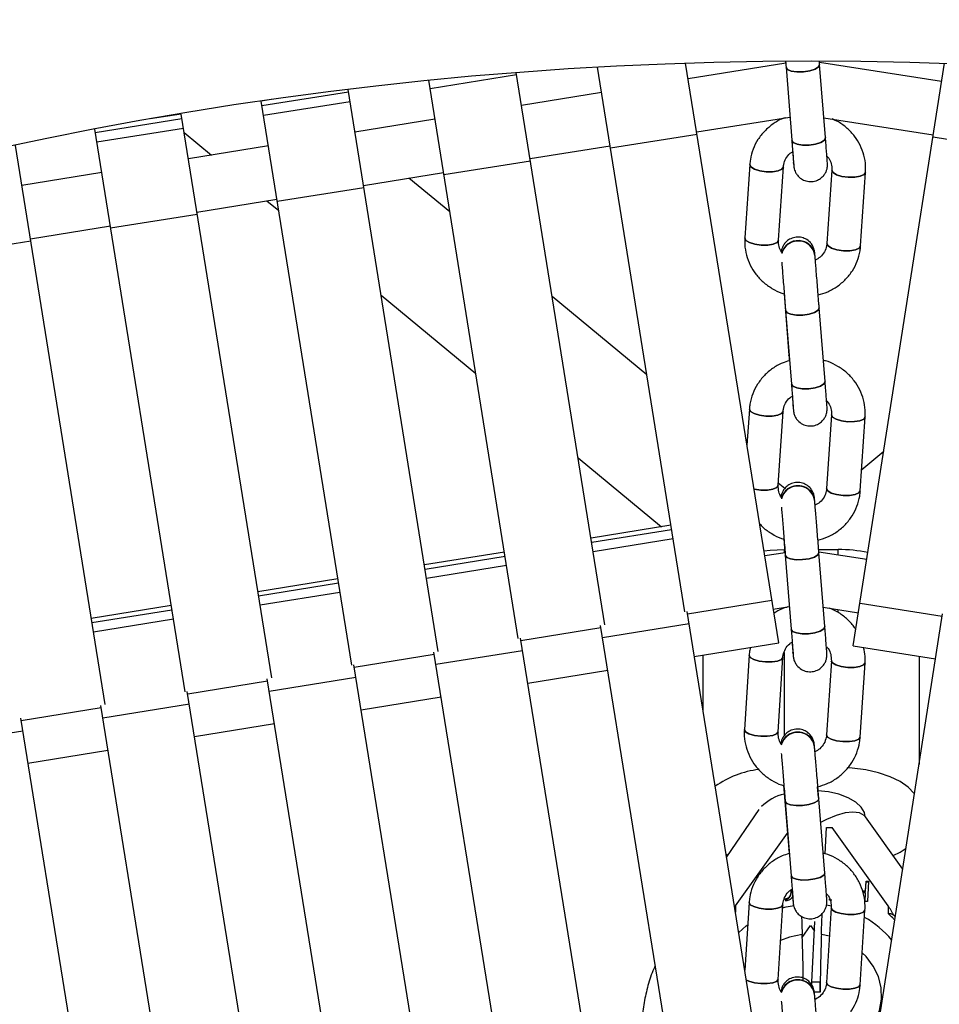
# Model space of a CAD drawing. Units: millimetres. Extents: x -6535 to 3853, y -4275 to 6189.
# Drawn here: x -117 to 19, y 423 to 569 of the extents above; entities that cross this region are included whole.
import ezdxf

# ---------------------------------------------------------------- set-up
doc = ezdxf.new("R2010")
doc.units = ezdxf.units.MM
doc.header["$PDSIZE"] = -1
doc.styles.get("Standard").update_dxf_attribs({"font": 'GOTHIC.TTF'})
doc.dimstyles.new('ISO-25', dxfattribs={"dimtxt": 2.5, "dimasz": 2.5, "dimexe": 1.25, "dimexo": 0.625, "dimtad": 1, "dimtxsty": 'Standard', "dimcen": 2.5, "dimadec": 0, "dimazin": 0, "dimtfac": 1, "dimtmove": 0, "dimatfit": 3, "dimfxl": 1, "dimarcsym": 0})

# ---------------------------------------------------------------- blocks, each defined once
blk = doc.blocks.new('*D1')
at = {"color": 0, "lineweight": -2}
for p, q in [((-1, 3175), (-6290.05, 3175)), ((-6289.05, 3171.7), (-6289.05, -483.34)), ((-6289.05, -4255.53), (-6289.05, -600.49)), ((1092.25, -4258.83), (-6290.05, -4258.83))]:
    blk.add_line(p, q, dxfattribs=at)
at = {"color": 0}
for points in [[(-6288.5, 3171.7), (-6289.6, 3171.7), (-6289.05, 3175)], [(-6289.6, -4255.53), (-6288.5, -4255.53), (-6289.05, -4258.83)]]:
    blk.add_solid(points, dxfattribs=at)
at = {"layer": 'Defpoints', "color": 0}
for p in [(0, 3175), (-6289.05, -4258.83), (1093.25, -4258.83)]:
    blk.add_point(p, dxfattribs=at)
at = {"color": 0, "insert": (-6289.05, -541.91), "char_height": 100, "attachment_point": 5}
blk.add_mtext('7433,83', dxfattribs=at)
blk = doc.blocks.new('*D2')
at = {"color": 0, "lineweight": -2}
for p, q in [((-3175, 1), (-3175, 6065.72)), ((-3171.7, 6064.72), (3849.45, 6064.72)), ((3849.45, 6064.72), (-3171.7, 6064.72)), ((3852.76, 1), (3852.76, 6065.72))]:
    blk.add_line(p, q, dxfattribs=at)
at = {"color": 0}
for points in [[(-3171.7, 6065.27), (-3171.7, 6064.17), (-3175, 6064.72)], [(3849.45, 6064.17), (3849.45, 6065.27), (3852.76, 6064.72)]]:
    blk.add_solid(points, dxfattribs=at)
at = {"layer": 'Defpoints', "color": 0}
for p in [(3852.76, 6064.72), (-3175, 0), (3852.76, 0)]:
    blk.add_point(p, dxfattribs=at)
at = {"color": 0, "insert": (338.88, 6123.29), "char_height": 100, "attachment_point": 5}
blk.add_mtext('7027,76', dxfattribs=at)

msp = doc.modelspace()

# ---------------------------------------------------------------- linework, layer by layer
at = {"color": 7, "linetype": 'Continuous', "lineweight": 25}
for p, q in [((-4.907, 476.226), (-18.693, 562.189)), ((-3.869, 562.189), (-18.321, 559.871)), ((-3.905, 562.486), (-3.881, 562.187)), ((1.163, 561.981), (1.125, 562.472)), ((19.243, 559.454), (1.139, 562.286)), ((6.153, 475.758), (19.665, 562.156)), ((-30.657, 478.911), (-43.788, 560.793)), ((-18.808, 480.807), (-31.765, 561.602)), ((-3.821, 561.587), (-2.965, 550.734)), ((2.02, 551.128), (1.163, 561.981)), ((-43.494, 476.857), (-56.768, 559.628)), ((-56.572, 558.41), (-43.736, 560.468)), ((-81.484, 555.87), (-68.648, 557.928)), ((-55.343, 474.961), (-68.706, 558.288)), ((-31.157, 557.812), (-43.006, 555.912)), ((-80.096, 556.768), (-81.59, 556.529)), ((-68.18, 472.907), (-81.59, 556.529)), ((-81.257, 554.451), (-68.421, 556.51)), ((-106.169, 551.911), (-93.333, 553.97)), ((-93.439, 554.628), (-98.023, 553.893)), ((-80.029, 471.011), (-93.439, 554.628)), ((-55.842, 553.854), (-67.69, 551.954)), ((-17.054, 551.972), (-3.237, 554.188)), ((1.786, 554.087), (18.007, 551.55)), ((-92.866, 468.957), (-106.243, 552.375)), ((-105.941, 550.493), (-93.105, 552.551)), ((-92.998, 551.881), (-88.959, 548.543)), ((-29.841, 549.607), (-17.005, 551.666)), ((17.959, 551.244), (30.803, 549.235)), ((-104.715, 467.061), (-118.013, 549.981)), ((-80.526, 549.895), (-92.375, 547.995)), ((-41.739, 548.013), (-29.89, 549.913)), ((-54.526, 545.649), (-41.69, 547.707)), ((-9.197, 547.14), (-9.929, 536.25)), ((-4.941, 535.915), (-4.208, 546.805)), ((-2.705, 547.361), (-2.702, 547.324)), ((2.975, 546.316), (2.243, 535.426)), ((-105.211, 545.936), (-117.059, 544.036)), ((-66.423, 544.055), (-54.575, 545.955)), ((-53.637, 540.108), (-59.715, 545.13)), ((7.232, 535.091), (7.964, 545.981)), ((-79.21, 541.69), (-66.374, 543.748)), ((-91.108, 540.096), (-79.259, 541.996)), ((-80.749, 541.757), (-78.988, 540.302)), ((-103.895, 537.731), (-91.059, 539.79)), ((-115.793, 536.137), (-103.944, 538.037)), ((-128.579, 533.772), (-115.743, 535.831)), ((0.469, 533.674), (0.466, 533.709)), ((-63.81, 527.758), (-49.8, 516.179)), ((-24.449, 515.984), (-38.459, 527.563)), ((-4.109, 527.992), (-3.387, 518.867)), ((1.962, 514.976), (1.098, 525.89)), ((-3.886, 525.495), (-3.022, 514.581)), ((-2.758, 511.084), (-2.755, 511.048)), ((-9.251, 510.86), (-9.604, 505.518)), ((-4.986, 499.579), (-4.262, 510.53)), ((2.922, 510.044), (2.197, 499.093)), ((7.186, 498.762), (7.911, 509.714)), ((10.662, 504.59), (7.393, 501.888)), ((-34.622, 503.635), (-22.267, 493.424)), ((-4.004, 499.087), (-4.966, 499.882)), ((0.424, 497.336), (0.421, 497.37)), ((-20.867, 493.649), (-32.715, 491.743)), ((-4.157, 491.626), (-3.994, 489.582)), ((-45.55, 489.678), (-57.397, 487.772)), ((-3.957, 489.588), (-6.972, 489.103)), ((-4.1, 490.044), (-4.031, 490.044)), ((-3.927, 489.201), (-3.055, 478.228)), ((1.022, 490.044), (3.9, 490.044)), ((8.158, 488.579), (1.051, 489.687)), ((1.929, 478.624), (1.058, 489.597)), ((-70.232, 485.707), (-82.08, 483.801)), ((-94.915, 481.737), (-106.763, 479.831)), ((-5.962, 403.066), (-18.477, 480.86)), ((-5.705, 481.203), (-3.322, 481.587)), ((1.702, 481.489), (6.922, 480.675)), ((7.233, 402.586), (19.385, 480.535)), ((-31.025, 477.01), (-18.19, 479.075)), ((-20.314, 410.435), (-31.314, 478.806)), ((-30.644, 399.095), (-43.163, 476.91)), ((-17.409, 474.221), (-4.907, 476.226)), ((-44.996, 406.461), (-56, 474.856)), ((-55.707, 473.039), (-42.872, 475.104)), ((-2.786, 474.607), (-2.783, 474.573)), ((6.153, 475.758), (18.343, 473.851)), ((-16.1, 466.086), (-16.1, 474.431)), ((-9.279, 474.382), (-9.997, 463.371)), ((-5.007, 463.046), (-4.29, 474.057)), ((2.894, 473.573), (2.176, 462.563)), ((7.166, 462.238), (7.883, 473.248)), ((15.9, 474.233), (15.9, 458.182)), ((-55.327, 395.124), (-67.849, 472.96)), ((-42.093, 470.262), (-30.245, 472.163)), ((-69.678, 402.487), (-80.686, 470.906)), ((-80.39, 469.068), (-67.555, 471.133)), ((-80.009, 391.153), (-92.535, 469.01)), ((-66.778, 466.304), (-54.929, 468.204)), ((-94.361, 398.513), (-105.371, 466.956)), ((-105.072, 465.097), (-92.237, 467.162)), ((-104.692, 387.182), (-117.221, 465.06)), ((-91.462, 462.345), (-79.614, 464.245)), ((-129.755, 461.126), (-116.92, 463.191)), ((-116.147, 458.386), (-104.298, 460.286)), ((0.404, 460.803), (0.401, 460.836)), ((-4.179, 455.066), (-3.427, 445.632)), ((0.98, 453.267), (0.852, 454.873)), ((-3.942, 452.713), (-3.063, 441.684)), ((1.921, 442.081), (1.042, 453.111)), ((-7.845, 451.496), (-12.624, 444.478)), ((13.481, 442.668), (7.94, 450.409)), ((7.979, 450.351), (7.94, 450.409)), ((1.977, 444.941), (2.172, 448.838)), ((2.172, 448.838), (3, 448.838)), ((11.307, 437.231), (3, 448.838)), ((-11.307, 437.231), (-3.615, 447.979)), ((-3.427, 445.632), (-3.375, 444.973)), ((-12.688, 444.877), (-12.435, 444.755)), ((7.976, 439.436), (8.049, 440.903)), ((8.049, 440.903), (8.4, 440.889)), ((8.049, 440.805), (8.049, 440.903)), ((8.4, 440.889), (8.248, 437.85)), ((7.514, 439.453), (7.976, 439.436)), ((7.976, 439.338), (8.049, 440.805)), ((7.976, 439.338), (7.976, 439.436)), ((8.049, 440.805), (8.395, 440.792)), ((-3.961, 438.182), (-3.961, 438.28)), ((-3.058, 439.298), (-3.058, 439.396)), ((2.609, 438.065), (2.619, 438.268)), ((2.957, 438.051), (2.609, 438.065)), ((2.614, 438.065), (2.624, 438.258)), ((7.551, 439.354), (7.976, 439.338)), ((7.961, 439.138), (7.627, 439.151)), ((7.897, 437.863), (7.961, 439.138)), ((7.902, 437.863), (7.961, 439.041)), ((7.961, 439.041), (7.961, 439.138)), ((-9.283, 437.712), (-9.925, 427.704)), ((-5.003, 426.325), (-4.294, 437.392)), ((-2.789, 437.939), (-2.786, 437.907)), ((2.89, 436.912), (2.181, 425.845)), ((7.17, 425.525), (7.88, 436.592)), ((8.248, 437.85), (7.897, 437.863)), ((11.307, 437.231), (11.307, 436.099)), ((-1.406, 432.525), (-0.201, 434.294)), ((-0.201, 434.294), (0.38, 433.482)), ((0, 425.887), (0.451, 434.912)), ((0, 425.434), (0, 425.887)), ((1.25, 425.887), (0, 425.887)), ((1.254, 425.966), (1.25, 425.887)), ((1.25, 424.425), (1.25, 425.887)), ((1.25, 424.425), (0.372, 424.425)), ((0.409, 424.084), (0.406, 424.115)), ((1.254, 424.504), (1.25, 424.425))]:
    msp.add_line(p, q, dxfattribs=at)
at = {"color": 8, "linetype": 'Continuous', "lineweight": 25}
for p, q in [((-32.618, 491.141), (-20.77, 493.047)), ((-32.4, 489.783), (-20.553, 491.689)), ((-57.301, 487.17), (-45.453, 489.076)), ((-4.1, 490.044), (-4.1, 489.565)), ((3.9, 489.243), (3.9, 490.044)), ((-57.083, 485.812), (-45.235, 487.718)), ((-81.983, 483.199), (-70.136, 485.105)), ((-81.766, 481.841), (-69.918, 483.747)), ((-18.427, 480.548), (-5.921, 482.554)), ((7.143, 482.089), (19.33, 480.183)), ((-106.666, 479.228), (-94.818, 481.134)), ((-4.1, 481.462), (-4.1, 481.362)), ((3.9, 480.726), (3.9, 481.147)), ((-106.448, 477.87), (-94.601, 479.776)), ((-43.111, 476.589), (-31.263, 478.49)), ((-67.796, 472.631), (-55.947, 474.531)), ((-4.1, 474.803), (-4.1, 462.457)), ((-92.48, 468.672), (-80.632, 470.572)), ((-117.165, 464.713), (-105.316, 466.613)), ((-11.307, 437.231), (-11.307, 436.293)), ((2.195, 437.357), (2.904, 437.247)), ((2.623, 432.751), (1.419, 432.961))]:
    msp.add_line(p, q, dxfattribs=at)
at = {"color": 7, "linetype": 'Continuous', "lineweight": 25, "flags": 128}
for points in [[(1.163, 561.983), (1.163, 561.982), (1.002, 561.617), (0.486, 561.278), (-0.306, 561.016), (-1.254, 560.871), (-2.214, 560.865), (-3.038, 560.999), (-3.603, 561.252), (-3.821, 561.586), (-3.821, 561.586)], [(-3.821, 561.587), (-3.821, 561.586), (-3.603, 561.252), (-3.038, 560.999), (-2.214, 560.865), (-1.254, 560.871), (-0.306, 561.016), (0.486, 561.278), (1.002, 561.617), (1.163, 561.982), (1.163, 561.982)], [(-2.965, 550.736), (-2.964, 550.733), (-2.746, 550.399), (-2.182, 550.146), (-1.357, 550.012), (-0.398, 550.018)], [(2.02, 551.128), (1.859, 550.764), (1.343, 550.425), (0.55, 550.163), (-0.398, 550.018), (-1.357, 550.012), (-2.182, 550.146), (-2.746, 550.399), (-2.964, 550.733)], [(-0.398, 550.018), (0.55, 550.163), (1.343, 550.425), (1.859, 550.764), (2.02, 551.128)], [(-2.708, 547.458), (-2.702, 547.33), (-2.702, 547.324)], [(-4.209, 546.793), (-4.423, 546.473), (-4.984, 546.218), (-5.807, 546.078), (-6.766, 546.075), (-7.716, 546.208), (-8.511, 546.457), (-9.031, 546.785), (-9.197, 547.141)], [(-9.197, 547.14), (-9.031, 546.785), (-8.511, 546.457), (-7.716, 546.208), (-6.766, 546.075)], [(-6.766, 546.075), (-5.807, 546.078), (-4.984, 546.218), (-4.423, 546.473), (-4.208, 546.804), (-4.208, 546.805)], [(-2.702, 547.325), (-2.702, 547.33), (-2.708, 547.455)], [(2.975, 546.317), (3.141, 545.961), (3.661, 545.633), (4.456, 545.383), (5.406, 545.25), (6.365, 545.254), (7.188, 545.394), (7.75, 545.649), (7.964, 545.98), (7.964, 546.01)], [(7.964, 545.98), (7.75, 545.649), (7.188, 545.394), (6.365, 545.254), (5.406, 545.25), (4.456, 545.383), (3.661, 545.633), (3.141, 545.961), (2.975, 546.307)], [(-9.929, 536.251), (-9.764, 535.895), (-9.244, 535.567), (-8.448, 535.317), (-7.499, 535.184), (-6.539, 535.188), (-5.716, 535.328), (-5.155, 535.583), (-4.941, 535.914), (-4.94, 535.927)], [(-4.941, 535.915), (-4.941, 535.914), (-5.155, 535.583), (-5.716, 535.328), (-6.539, 535.188), (-7.499, 535.184), (-8.448, 535.317), (-9.244, 535.567), (-9.764, 535.895), (-9.929, 536.25)], [(2.243, 535.427), (2.408, 535.071), (2.929, 534.743), (3.724, 534.493), (4.674, 534.36), (5.633, 534.364), (6.456, 534.504), (7.017, 534.759), (7.232, 535.09), (7.232, 535.091)], [(7.232, 535.09), (7.017, 534.759), (6.456, 534.504), (5.633, 534.364), (4.674, 534.36), (3.724, 534.493), (2.929, 534.743), (2.408, 535.071), (2.243, 535.426)], [(-3.886, 525.495), (-3.886, 525.493), (-3.668, 525.172), (-3.103, 524.931), (-2.279, 524.805), (-1.319, 524.814), (-0.371, 524.957), (0.421, 525.212), (0.937, 525.54), (1.098, 525.892)], [(1.098, 525.892), (1.098, 525.892), (0.937, 525.54), (0.421, 525.212), (-0.371, 524.957), (-1.319, 524.814), (-2.279, 524.805), (-3.103, 524.931), (-3.668, 525.172), (-3.886, 525.493)], [(-3.352, 518.746), (-3.386, 518.866), (-3.387, 518.867)], [(-3.386, 518.867), (-3.386, 518.866), (-3.352, 518.746)], [(1.962, 514.976), (1.801, 514.626), (1.285, 514.298), (0.493, 514.043), (-0.455, 513.9), (-1.415, 513.891), (-2.239, 514.016), (-2.804, 514.258), (-3.022, 514.579)], [(-3.022, 514.583), (-3.022, 514.579), (-2.804, 514.258), (-2.239, 514.016), (-1.415, 513.891), (-0.455, 513.9)], [(-0.455, 513.9), (0.493, 514.043), (1.285, 514.298), (1.801, 514.626), (1.962, 514.976)], [(-4.263, 510.519), (-4.476, 510.21), (-5.037, 509.966), (-5.86, 509.833), (-6.82, 509.831), (-7.769, 509.961), (-8.565, 510.203), (-9.085, 510.519), (-9.251, 510.861)], [(-9.251, 510.86), (-9.085, 510.519), (-8.565, 510.203), (-7.769, 509.961), (-6.82, 509.831)], [(-6.82, 509.831), (-5.86, 509.833), (-5.037, 509.966), (-4.476, 510.21), (-4.262, 510.528), (-4.262, 510.53)], [(7.911, 509.712), (7.697, 509.394), (7.135, 509.15), (6.312, 509.017), (5.353, 509.015), (4.403, 509.145), (3.608, 509.386), (3.088, 509.703), (2.921, 510.036)], [(2.922, 510.046), (3.088, 509.703), (3.608, 509.386), (4.403, 509.145), (5.353, 509.015), (6.312, 509.017), (7.135, 509.15), (7.697, 509.394), (7.911, 509.712), (7.912, 509.742)], [(-8.563, 499.025), (-8.494, 499.01), (-7.544, 498.88), (-6.585, 498.882), (-5.762, 499.015), (-5.201, 499.259), (-4.987, 499.577), (-4.986, 499.59)], [(-4.986, 499.579), (-4.987, 499.577), (-5.201, 499.259), (-5.762, 499.015), (-6.585, 498.882), (-7.544, 498.88), (-8.494, 499.01), (-8.563, 499.025)], [(2.197, 499.095), (2.363, 498.751), (2.883, 498.435), (3.678, 498.193), (4.628, 498.064), (5.588, 498.065), (6.411, 498.198), (6.972, 498.442), (7.186, 498.76), (7.186, 498.763)], [(7.186, 498.76), (6.972, 498.442), (6.411, 498.198), (5.588, 498.065), (4.628, 498.064), (3.678, 498.193), (2.883, 498.435), (2.363, 498.751), (2.197, 499.093)], [(-7.093, 489.859), (-6.184, 489.955), (-4.1, 490.044)], [(-3.927, 489.201), (-3.926, 489.199), (-3.708, 488.891), (-3.144, 488.661), (-2.319, 488.543), (-1.36, 488.555), (-0.412, 488.696), (0.38, 488.944), (0.896, 489.262), (1.058, 489.6), (1.058, 489.6)], [(1.058, 489.599), (0.896, 489.262), (0.38, 488.944), (-0.412, 488.696), (-1.36, 488.555), (-2.319, 488.543), (-3.144, 488.661), (-3.708, 488.891), (-3.926, 489.199)], [(1.929, 478.624), (1.768, 478.288), (1.252, 477.971), (0.46, 477.723), (-0.488, 477.582), (-1.447, 477.57), (-2.272, 477.688), (-2.836, 477.918), (-3.055, 478.225)], [(-3.055, 478.23), (-3.055, 478.225), (-2.836, 477.918), (-2.272, 477.688), (-1.447, 477.57), (-0.488, 477.582)], [(-0.488, 477.582), (0.46, 477.723), (1.252, 477.971), (1.768, 478.288), (1.929, 478.624)], [(-2.783, 474.575), (-2.785, 474.593), (-2.791, 474.804)], [(-9.279, 474.382), (-9.114, 474.055), (-8.594, 473.75), (-7.798, 473.516), (-6.848, 473.39)], [(-4.291, 474.047), (-4.504, 473.749), (-5.066, 473.515), (-5.889, 473.389), (-6.848, 473.39), (-7.798, 473.516), (-8.594, 473.75), (-9.114, 474.055), (-9.279, 474.382)], [(-6.848, 473.39), (-5.889, 473.389), (-5.066, 473.515), (-4.504, 473.749), (-4.29, 474.053), (-4.29, 474.057)], [(7.883, 473.245), (7.669, 472.94), (7.107, 472.707), (6.284, 472.581), (5.325, 472.581), (4.375, 472.708), (3.58, 472.941), (3.059, 473.246), (2.893, 473.565)], [(2.894, 473.576), (3.059, 473.246), (3.58, 472.941), (4.375, 472.708), (5.325, 472.581), (6.284, 472.581), (7.107, 472.707), (7.669, 472.94), (7.883, 473.245), (7.883, 473.248)], [(-9.997, 463.375), (-9.831, 463.045), (-9.311, 462.74), (-8.515, 462.506), (-7.566, 462.38), (-6.606, 462.379), (-5.783, 462.505), (-5.222, 462.738), (-5.008, 463.043), (-5.007, 463.056)], [(-5.007, 463.046), (-5.008, 463.043), (-5.222, 462.738), (-5.783, 462.505), (-6.606, 462.379), (-7.566, 462.38), (-8.515, 462.506), (-9.311, 462.74), (-9.831, 463.045), (-9.997, 463.371)], [(7.166, 462.235), (6.951, 461.93), (6.39, 461.697), (5.567, 461.571), (4.608, 461.571), (3.658, 461.698), (2.862, 461.931), (2.342, 462.236), (2.176, 462.563)], [(2.177, 462.566), (2.342, 462.236), (2.862, 461.931), (3.658, 461.698), (4.608, 461.571), (5.567, 461.571), (6.39, 461.697), (6.951, 461.93), (7.166, 462.235), (7.166, 462.238)], [(15.221, 453.828), (15.176, 453.889), (14.292, 454.813), (13.093, 455.649), (11.613, 456.37), (9.9, 456.955), (8.004, 457.386), (5.984, 457.65), (5.299, 457.699)], [(-3.942, 452.713), (-3.942, 452.71), (-3.723, 452.416), (-3.159, 452.197), (-2.334, 452.087), (-1.375, 452.103), (-0.427, 452.242), (0.365, 452.483), (0.881, 452.789), (1.042, 453.114), (1.042, 453.114)], [(1.042, 453.112), (0.881, 452.789), (0.365, 452.483), (-0.427, 452.242), (-1.375, 452.103), (-2.334, 452.087), (-3.159, 452.197), (-3.723, 452.416), (-3.942, 452.71)], [(-3.365, 445.475), (-3.427, 445.629), (-3.427, 445.632)], [(-3.427, 445.632), (-3.427, 445.629), (-3.365, 445.475)], [(12.049, 444.669), (13.093, 445.203), (13.966, 445.779)], [(1.921, 442.081), (1.76, 441.759), (1.244, 441.453), (0.452, 441.212), (-0.496, 441.073), (-1.455, 441.057), (-2.28, 441.167), (-2.844, 441.386), (-3.063, 441.68)], [(-3.063, 441.685), (-3.063, 441.68), (-2.844, 441.386), (-2.28, 441.167), (-1.455, 441.057), (-0.496, 441.073)], [(-0.496, 441.073), (0.452, 441.212), (1.244, 441.453), (1.76, 441.759), (1.921, 442.081)], [(-2.794, 438.028), (-2.789, 437.935), (-2.786, 437.907)], [(-4.294, 437.383), (-4.508, 437.096), (-5.069, 436.874), (-5.893, 436.755), (-6.852, 436.757), (-7.802, 436.881), (-8.597, 437.106), (-9.117, 437.4), (-9.283, 437.713)], [(-9.283, 437.712), (-9.117, 437.4), (-8.597, 437.106), (-7.802, 436.881), (-6.852, 436.757)], [(-6.852, 436.757), (-5.893, 436.755), (-5.069, 436.874), (-4.508, 437.096), (-4.294, 437.388), (-4.294, 437.392)], [(7.88, 436.588), (7.665, 436.296), (7.104, 436.074), (6.281, 435.955), (5.322, 435.957), (4.372, 436.08), (3.576, 436.306), (3.056, 436.599), (2.89, 436.905)], [(2.891, 436.916), (3.056, 436.599), (3.576, 436.306), (4.372, 436.08), (5.322, 435.957), (6.281, 435.955), (7.104, 436.074), (7.665, 436.296), (7.88, 436.588), (7.88, 436.592)], [(-9.688, 426.229), (-9.307, 426.04), (-8.512, 425.814), (-7.562, 425.691), (-6.602, 425.689), (-5.779, 425.808), (-5.218, 426.03), (-5.004, 426.321), (-5.003, 426.335)], [(-5.003, 426.325), (-5.004, 426.321), (-5.218, 426.03), (-5.779, 425.808), (-6.602, 425.689), (-7.562, 425.691), (-8.512, 425.814), (-9.307, 426.04), (-9.688, 426.229)], [(2.181, 425.849), (2.346, 425.533), (2.866, 425.239), (3.662, 425.014), (4.612, 424.89), (5.571, 424.888), (6.394, 425.007), (6.956, 425.229), (7.17, 425.521), (7.17, 425.525)], [(7.17, 425.521), (6.956, 425.229), (6.394, 425.007), (5.571, 424.888), (4.612, 424.89), (3.662, 425.014), (2.866, 425.239), (2.346, 425.533), (2.181, 425.845)]]:
    msp.add_lwpolyline(points, dxfattribs=at)
at = {"color": 8, "linetype": 'Continuous', "lineweight": 25, "flags": 128}
for points in [[(7.9, 450.442), (7.795, 451.057), (7.332, 451.869), (6.522, 452.615), (5.402, 453.257), (4.024, 453.768), (2.454, 454.122), (0.898, 454.295)], [(7.94, 450.409), (7.737, 450.635), (7.05, 451.005), (6.101, 451.129), (4.933, 451.002), (3.601, 450.63), (2.169, 450.03), (1.275, 449.564)], [(-4.323, 436.928), (-3.816, 437.057), (-2.631, 437.293)], [(-10.822, 433.277), (-9.706, 434.254), (-9.495, 434.416)], [(-1.419, 432.961), (-3.308, 432.572), (-4.634, 432.09)], [(4.335, 415.8), (5.527, 416.365), (7.064, 417.401), (8.352, 418.668), (9.347, 420.123), (10.013, 421.714), (10.328, 423.387), (10.279, 425.081), (9.869, 426.737), (9.112, 428.297), (8.035, 429.707), (7.474, 430.261)]]:
    msp.add_lwpolyline(points, dxfattribs=at)
at = {"color": 7, "linetype": 'Continuous', "lineweight": 25}
for radius in [637.5, 562.5]:
    msp.add_circle((0, 0), radius, dxfattribs=at)
for centre, radius, start, end in [((-2.023, 533.307), 2.519, 8.37449, 165.77136), ((-2.071, 533.331), 2.467, 93.13502, 166.04496), ((-2.026, 533.342), 2.519, 8.27405, 165.37928), ((-2.074, 533.365), 2.468, 93.14521, 165.63196), ((-1.939, 533.422), 2.422, 6.80137, 96.40644), ((-1.936, 533.387), 2.422, 6.77962, 96.40694), ((-2.067, 496.973), 2.518, 8.2924, 166.0041), ((-2.111, 496.994), 2.47, 93.28358, 166.24135), ((-2.07, 497.006), 2.518, 8.20418, 165.61012), ((-2.113, 497.027), 2.471, 93.29294, 165.82855), ((-1.989, 497.081), 2.428, 6.82807, 96.29486), ((-1.986, 497.048), 2.428, 6.80518, 96.29533), ((3.973, 466.877), 23.167, 79.17905, 90.18135), ((-2.089, 460.475), 2.516, 8.16637, 165.83118), ((-2.128, 460.493), 2.474, 93.43541, 166.01717), ((-2.086, 460.443), 2.516, 8.23911, 166.227), ((-2.125, 460.462), 2.473, 93.42685, 166.42976), ((-2.014, 460.544), 2.433, 6.88018, 96.18803), ((-2.011, 460.512), 2.433, 6.85614, 96.18848), ((-6.041, 443.097), 14.462, 97.15287, 124.87565), ((-2.08, 423.724), 2.514, 8.21679, 166.44018), ((-2.115, 423.74), 2.476, 93.56475, 166.61037), ((-2.083, 423.755), 2.515, 8.16372, 166.04254), ((-2.118, 423.771), 2.477, 93.57255, 166.19796), ((-2.014, 423.819), 2.437, 6.95984, 96.08601), ((-2.011, 423.788), 2.437, 6.93464, 96.08645)]:
    msp.add_arc(centre, radius, start, end, dxfattribs=at)
at = {"color": 8, "linetype": 'Continuous', "lineweight": 25}
for centre, radius, start, end in [((-2.341, 446.641), 7.376, 103.62937, 134.114), ((1.076, 423.314), 13.934, 39.40426, 61.09924)]:
    msp.add_arc(centre, radius, start, end, dxfattribs=at)
at = {"color": 7, "linetype": 'Continuous', "lineweight": 25}
for points, knots in [([(-3.886, 562.409), (-3.876, 562.285), (-3.854, 562.002), (-3.833, 561.736), (-3.821, 561.587)], [0, 0, 0, 0, 0.4385645, 1, 1, 1, 1]), ([(-3.971, 554.07), (-4.087, 554.033), (-4.727, 553.83), (-5.768, 553.18), (-7.018, 552.141), (-8.019, 550.867), (-8.74, 549.44), (-9.097, 548.169), (-9.172, 547.393), (-9.197, 547.14)], [0, 0, 0, 0, 0.0391088, 0.215728, 0.3919511, 0.567503, 0.7421898, 0.9159689, 1, 1, 1, 1]), ([(7.964, 545.981), (7.973, 546.312), (7.998, 547.165), (7.764, 548.532), (7.209, 550.011), (6.368, 551.364), (5.269, 552.531), (4.133, 553.401), (3.321, 553.758), (3.005, 553.896)], [0, 0, 0, 0, 0.1009666, 0.2598704, 0.4187865, 0.5779421, 0.7376282, 0.8980118, 1, 1, 1, 1]), ([(-2.965, 550.734), (-2.947, 550.514), (-2.897, 549.874), (-2.822, 548.92), (-2.749, 547.988), (-2.698, 547.33), (-2.673, 547.001), (-2.671, 546.979), (-2.671, 546.973)], [0, 0, 0, 0, 0.1065684, 0.3102943, 0.5142799, 0.7180858, 0.921145, 1, 1, 1, 1]), ([(-2.702, 547.324), (-2.695, 547.243), (-2.682, 547.081), (-2.672, 546.965), (-2.666, 546.901), (-2.664, 546.874), (-2.658, 546.819), (-2.65, 546.757), (-2.604, 546.466), (-2.459, 546.03), (-2.094, 545.462), (-1.58, 544.993), (-0.851, 544.658), (-0.012, 544.563), (0.8, 544.758), (1.435, 545.157), (1.856, 545.613), (2.115, 546.068), (2.255, 546.478), (2.314, 546.812), (2.326, 547.039), (2.325, 547.164), (2.323, 547.213), (2.322, 547.243), (2.32, 547.273), (2.317, 547.32), (2.309, 547.43), (2.282, 547.79), (2.227, 548.494), (2.151, 549.464), (2.078, 550.387), (2.032, 550.969), (2.02, 551.128)], [0, 0, 0, 0, 0.0426966, 0.0852785, 0.1067963, 0.1221513, 0.1264208, 0.1303417, 0.1371287, 0.1795591, 0.2098584, 0.2562461, 0.3006656, 0.3500129, 0.4030375, 0.4453595, 0.4811946, 0.5118523, 0.5374422, 0.5576484, 0.5719196, 0.5775195, 0.5809092, 0.5842209, 0.5894293, 0.6012113, 0.6450354, 0.723222, 0.8057711, 0.8876243, 0.9693614, 1, 1, 1, 1]), ([(-4.208, 546.805), (-4.196, 546.922), (-4.151, 547.349), (-3.867, 548.048), (-3.39, 548.706), (-2.963, 548.963), (-2.84, 549.037)], [0, 0, 0, 0, 0.13777471, 0.50031499, 0.85638834, 1, 1, 1, 1]), ([(-2.84, 549.037), (-2.819, 548.778), (-2.771, 548.177), (-2.729, 547.663), (-2.71, 547.422), (-2.705, 547.361)], [0, 0, 0, 0, 0.36026909, 0.83779304, 1, 1, 1, 1]), ([(2.228, 548.398), (2.323, 548.297), (2.64, 547.96), (2.938, 547.235), (2.962, 546.632), (2.975, 546.316)], [0, 0, 0, 0, 0.169472, 0.5649323, 1, 1, 1, 1]), ([(-9.929, 536.25), (-9.939, 535.919), (-9.964, 535.067), (-9.729, 533.699), (-9.175, 532.22), (-8.332, 530.87), (-7.239, 529.689), (-5.922, 528.75), (-4.854, 528.179), (-4.217, 528.019), (-4.109, 527.992)], [0, 0, 0, 0, 0.0924648, 0.2379884, 0.3835232, 0.5292774, 0.6755173, 0.8223961, 0.9699506, 1, 1, 1, 1]), ([(-4.418, 534.088), (-4.434, 534.107), (-4.664, 534.365), (-4.896, 534.999), (-4.925, 535.6), (-4.941, 535.915)], [0, 0, 0, 0, 0.03464213, 0.49430242, 1, 1, 1, 1]), ([(0.466, 533.709), (0.46, 533.787), (0.446, 533.943), (0.435, 534.062), (0.43, 534.122), (0.422, 534.188), (0.413, 534.254), (0.386, 534.419), (0.305, 534.734), (0.114, 535.156), (-0.27, 535.681), (-0.878, 536.142), (-1.695, 536.403), (-2.532, 536.387), (-3.279, 536.11), (-3.833, 535.683), (-4.195, 535.222), (-4.406, 534.778), (-4.503, 534.463), (-4.522, 534.302), (-4.525, 534.274)], [0, 0, 0, 0, 0.0791652, 0.1570125, 0.2002911, 0.2142231, 0.224547, 0.2370951, 0.2749878, 0.3290586, 0.3891149, 0.4867415, 0.5735611, 0.6660055, 0.7562047, 0.8299152, 0.8929304, 0.9465504, 0.9906596, 1, 1, 1, 1]), ([(2.243, 535.426), (2.23, 535.309), (2.185, 534.883), (1.907, 534.179), (1.327, 533.429), (0.766, 533.105), (0.515, 532.961)], [0, 0, 0, 0, 0.1203525, 0.4370478, 0.7480941, 1, 1, 1, 1]), ([(0.922, 527.799), (1.406, 527.94), (2.419, 528.237), (3.807, 529.041), (5.052, 530.093), (6.054, 531.363), (6.774, 532.791), (7.132, 534.062), (7.207, 534.838), (7.232, 535.091)], [0, 0, 0, 0, 0.1440381, 0.3013705, 0.45835, 0.6147317, 0.7703427, 0.9251451, 1, 1, 1, 1]), ([(1.098, 525.89), (1.08, 526.118), (1.027, 526.781), (0.935, 527.945), (0.824, 529.327), (0.718, 530.643), (0.622, 531.823), (0.542, 532.802), (0.494, 533.38), (0.474, 533.614), (0.469, 533.674)], [0, 0, 0, 0, 0.0760926, 0.2215864, 0.3673007, 0.5130218, 0.6587671, 0.8045734, 0.9505349, 1, 1, 1, 1]), ([(-4.464, 532.67), (-4.452, 532.523), (-4.42, 532.135), (-4.346, 531.227), (-4.249, 530.035), (-4.142, 528.704), (-4.031, 527.32), (-3.945, 526.239), (-3.899, 525.65), (-3.886, 525.495)], [0, 0, 0, 0, 0.1019739, 0.2690305, 0.4366158, 0.6043536, 0.7721451, 0.9399519, 1, 1, 1, 1]), ([(-3.387, 518.867), (-3.369, 518.642), (-3.348, 518.379), (-3.326, 518.1), (-3.322, 518.06)], [0, 0, 0, 0, 0.85719865, 1, 1, 1, 1]), ([(-3.322, 518.06), (-3.678, 517.953), (-4.56, 517.688), (-5.828, 516.936), (-7.072, 515.883), (-8.073, 514.608), (-8.793, 513.176), (-9.151, 511.898), (-9.226, 511.117), (-9.251, 510.86)], [0, 0, 0, 0, 0.1101597, 0.2734697, 0.4364296, 0.5988109, 0.7604564, 0.9213369, 1, 1, 1, 1]), ([(7.911, 509.714), (7.92, 510.046), (7.944, 510.901), (7.709, 512.273), (7.154, 513.758), (6.31, 515.113), (5.214, 516.296), (3.899, 517.244), (2.702, 517.861), (1.93, 518.046), (1.69, 518.103)], [0, 0, 0, 0, 0.089077, 0.2295287, 0.370003, 0.5106711, 0.6517676, 0.7934295, 0.9356934, 1, 1, 1, 1]), ([(-3.022, 514.581), (-3.005, 514.36), (-2.954, 513.715), (-2.878, 512.753), (-2.804, 511.806), (-2.753, 511.135), (-2.728, 510.792), (-2.727, 510.771), (-2.726, 510.765)], [0, 0, 0, 0, 0.1070485, 0.3116638, 0.516484, 0.720967, 0.9241202, 1, 1, 1, 1]), ([(-2.755, 511.048), (-2.748, 510.97), (-2.735, 510.814), (-2.724, 510.695), (-2.718, 510.635), (-2.711, 510.57), (-2.702, 510.503), (-2.675, 510.338), (-2.593, 510.024), (-2.402, 509.602), (-2.018, 509.076), (-1.41, 508.615), (-0.593, 508.354), (0.244, 508.37), (0.99, 508.647), (1.545, 509.074), (1.906, 509.535), (2.12, 509.979), (2.228, 510.367), (2.266, 510.657), (2.272, 510.844), (2.271, 510.93), (2.269, 510.977), (2.267, 511.021), (2.263, 511.089), (2.254, 511.23), (2.223, 511.636), (2.166, 512.383), (2.087, 513.389), (2.016, 514.3), (1.972, 514.851), (1.962, 514.976)], [0, 0, 0, 0, 0.0431495, 0.0855807, 0.10917, 0.1167637, 0.1223908, 0.1292302, 0.1498839, 0.1793555, 0.2120896, 0.2653016, 0.3126231, 0.3630106, 0.4121742, 0.4523506, 0.4866975, 0.5159234, 0.5399654, 0.5583732, 0.5684422, 0.5738644, 0.5784678, 0.5852828, 0.5999179, 0.6476715, 0.7269722, 0.8107462, 0.8934854, 0.976033, 1, 1, 1, 1]), ([(-4.262, 510.53), (-4.249, 510.649), (-4.204, 511.081), (-3.92, 511.788), (-3.44, 512.456), (-3.009, 512.717), (-2.881, 512.794)], [0, 0, 0, 0, 0.13735915, 0.4971363, 0.85151704, 1, 1, 1, 1]), ([(-2.898, 512.783), (-2.876, 512.509), (-2.826, 511.895), (-2.783, 511.378), (-2.763, 511.143), (-2.758, 511.084)], [0, 0, 0, 0, 0.3766237, 0.842215, 1, 1, 1, 1]), ([(2.171, 512.15), (2.268, 512.045), (2.588, 511.702), (2.885, 510.969), (2.909, 510.36), (2.922, 510.044)], [0, 0, 0, 0, 0.1734687, 0.5704795, 1, 1, 1, 1]), ([(-4.465, 497.738), (-4.481, 497.756), (-4.712, 498.017), (-4.942, 498.657), (-4.971, 499.264), (-4.986, 499.579)], [0, 0, 0, 0, 0.0350224, 0.4985336, 1, 1, 1, 1]), ([(0.421, 497.37), (0.415, 497.447), (0.401, 497.6), (0.391, 497.705), (0.382, 497.787), (0.372, 497.863), (0.346, 498.022), (0.263, 498.355), (0.063, 498.796), (-0.35, 499.339), (-0.974, 499.789), (-1.794, 500.033), (-2.63, 499.998), (-3.364, 499.708), (-3.905, 499.276), (-4.257, 498.814), (-4.459, 498.373), (-4.549, 498.073), (-4.566, 497.929), (-4.568, 497.914)], [0, 0, 0, 0, 0.0807902, 0.1619579, 0.191481, 0.2099356, 0.2246255, 0.2588224, 0.3221474, 0.386887, 0.4846142, 0.5738034, 0.6680858, 0.7587108, 0.8330448, 0.8966548, 0.9507164, 0.995057, 1, 1, 1, 1]), ([(2.197, 499.093), (2.185, 498.973), (2.139, 498.542), (1.86, 497.83), (1.286, 497.077), (0.732, 496.754), (0.487, 496.611)], [0, 0, 0, 0, 0.1212247, 0.4387416, 0.7514961, 1, 1, 1, 1]), ([(0.875, 491.433), (1.361, 491.576), (2.375, 491.876), (3.765, 492.684), (5.007, 493.741), (6.009, 495.015), (6.728, 496.447), (7.086, 497.724), (7.162, 498.506), (7.186, 498.762)], [0, 0, 0, 0, 0.1445117, 0.3015171, 0.4581861, 0.6142986, 0.7697039, 0.9243736, 1, 1, 1, 1]), ([(1.058, 489.597), (1.04, 489.826), (0.986, 490.493), (0.893, 491.659), (0.781, 493.04), (0.675, 494.349), (0.578, 495.519), (0.498, 496.485), (0.449, 497.051), (0.429, 497.279), (0.424, 497.336)], [0, 0, 0, 0, 0.0760818, 0.2215565, 0.3672489, 0.5129524, 0.6586947, 0.8045344, 0.9506244, 1, 1, 1, 1]), ([(-4.508, 496.332), (-4.496, 496.191), (-4.464, 495.818), (-4.39, 494.929), (-4.293, 493.752), (-4.185, 492.429), (-4.074, 491.048), (-3.987, 489.959), (-3.939, 489.362), (-3.927, 489.201)], [0, 0, 0, 0, 0.100021, 0.266717, 0.4342863, 0.6021045, 0.7700104, 0.9379424, 1, 1, 1, 1]), ([(-7.742, 493.903), (-7.581, 493.719), (-7.065, 493.133), (-5.953, 492.392), (-4.896, 491.812), (-4.261, 491.653), (-4.157, 491.626)], [0, 0, 0, 0, 0.1710405, 0.5473618, 0.9252822, 1, 1, 1, 1]), ([(-3.542, 481.551), (-3.835, 481.464), (-4.573, 481.244), (-5.217, 480.828), (-5.605, 480.577)], [0, 0, 0, 0, 0.3978644, 1, 1, 1, 1]), ([(6.529, 478.164), (6.435, 478.323), (6.071, 478.941), (5.167, 479.838), (3.958, 480.772), (3.049, 481.166), (2.64, 481.343)], [0, 0, 0, 0, 0.1094332, 0.4245829, 0.7408884, 1, 1, 1, 1]), ([(-3.055, 478.228), (-3.037, 478.006), (-2.986, 477.358), (-2.91, 476.385), (-2.836, 475.431), (-2.784, 474.749), (-2.761, 474.439), (-2.755, 474.323), (-2.756, 474.339), (-2.756, 474.34)], [0, 0, 0, 0, 0.1069646, 0.3113947, 0.5159798, 0.7200933, 0.9008098, 0.9973356, 1, 1, 1, 1]), ([(-2.783, 474.573), (-2.776, 474.497), (-2.762, 474.343), (-2.752, 474.238), (-2.743, 474.156), (-2.733, 474.08), (-2.707, 473.922), (-2.625, 473.589), (-2.425, 473.147), (-2.011, 472.604), (-1.388, 472.154), (-0.568, 471.911), (0.268, 471.946), (1.002, 472.236), (1.543, 472.667), (1.894, 473.129), (2.1, 473.571), (2.203, 473.953), (2.237, 474.235), (2.242, 474.405), (2.242, 474.485), (2.24, 474.539), (2.238, 474.604), (2.23, 474.724), (2.209, 475.034), (2.155, 475.744), (2.08, 476.713), (2.002, 477.706), (1.949, 478.379), (1.929, 478.624)], [0, 0, 0, 0, 0.04352776, 0.08725894, 0.10316529, 0.11310815, 0.1210227, 0.13944719, 0.17356516, 0.20844524, 0.26109826, 0.30915125, 0.35994826, 0.40877479, 0.44882416, 0.48309566, 0.51222271, 0.53611235, 0.55423014, 0.56330922, 0.56919843, 0.57544076, 0.58588289, 0.61267166, 0.69815399, 0.78533536, 0.8689968, 0.95223757, 1, 1, 1, 1]), ([(-4.29, 474.057), (-4.278, 474.178), (-4.233, 474.614), (-3.948, 475.329), (-3.467, 476.004), (-3.035, 476.268), (-2.907, 476.347)], [0, 0, 0, 0, 0.1374015, 0.4957186, 0.8495648, 1, 1, 1, 1]), ([(-2.932, 476.33), (-2.908, 476.04), (-2.856, 475.413), (-2.811, 474.893), (-2.791, 474.665), (-2.786, 474.607)], [0, 0, 0, 0, 0.39245451, 0.84653091, 1, 1, 1, 1]), ([(-9.082, 475.556), (-9.121, 475.425), (-9.236, 475.042), (-9.262, 474.643), (-9.279, 474.382)], [0, 0, 0, 0, 0.3439317, 1, 1, 1, 1]), ([(2.16, 475.677), (2.252, 475.577), (2.566, 475.236), (2.857, 474.504), (2.881, 473.89), (2.894, 473.573)], [0, 0, 0, 0, 0.1663635, 0.5701873, 1, 1, 1, 1]), ([(7.883, 473.248), (7.895, 473.581), (7.924, 474.345), (7.766, 475.096), (7.678, 475.519)], [0, 0, 0, 0, 0.4360384, 1, 1, 1, 1]), ([(-9.997, 463.371), (-10.006, 463.039), (-10.029, 462.181), (-9.793, 460.805), (-9.237, 459.314), (-8.391, 457.954), (-7.295, 456.766), (-5.976, 455.822), (-4.912, 455.251), (-4.281, 455.092), (-4.179, 455.066)], [0, 0, 0, 0, 0.0923813, 0.2382998, 0.3842531, 0.5303908, 0.6769342, 0.824015, 0.9716711, 1, 1, 1, 1]), ([(-4.488, 461.191), (-4.504, 461.21), (-4.735, 461.475), (-4.964, 462.119), (-4.992, 462.731), (-5.007, 463.046)], [0, 0, 0, 0, 0.0355745, 0.5027541, 1, 1, 1, 1]), ([(0.401, 460.836), (0.394, 460.911), (0.38, 461.065), (0.37, 461.159), (0.356, 461.272), (0.341, 461.368), (0.297, 461.588), (0.167, 461.988), (-0.139, 462.503), (-0.645, 462.995), (-1.338, 463.351), (-2.178, 463.485), (-3.012, 463.319), (-3.676, 462.93), (-4.117, 462.477), (-4.389, 462.019), (-4.533, 461.642), (-4.569, 461.424), (-4.582, 461.351)], [0, 0, 0, 0, 0.0823131, 0.1676155, 0.1905653, 0.2059296, 0.2240601, 0.2762813, 0.345591, 0.4272679, 0.5123234, 0.6063053, 0.7112861, 0.7943145, 0.8642477, 0.9241576, 0.9743872, 1, 1, 1, 1]), ([(2.176, 462.563), (2.164, 462.442), (2.119, 462.005), (1.839, 461.286), (1.265, 460.527), (0.714, 460.202), (0.47, 460.058)], [0, 0, 0, 0, 0.12155569, 0.43854987, 0.75158867, 1, 1, 1, 1]), ([(0.852, 454.873), (1.34, 455.018), (2.357, 455.319), (3.747, 456.133), (4.988, 457.193), (5.988, 458.471), (6.707, 459.908), (7.066, 461.191), (7.141, 461.978), (7.166, 462.238)], [0, 0, 0, 0, 0.1449865, 0.3016754, 0.4580451, 0.6138989, 0.7691056, 0.9236455, 1, 1, 1, 1]), ([(1.042, 453.111), (1.024, 453.341), (0.97, 454.011), (0.876, 455.179), (0.764, 456.558), (0.656, 457.861), (0.559, 459.02), (0.478, 459.973), (0.43, 460.526), (0.409, 460.748), (0.404, 460.803)], [0, 0, 0, 0, 0.0760693, 0.2215212, 0.367189, 0.5128731, 0.6586129, 0.8044905, 0.9507277, 1, 1, 1, 1]), ([(-4.526, 459.797), (-4.514, 459.664), (-4.483, 459.305), (-4.409, 458.437), (-4.313, 457.276), (-4.204, 455.962), (-4.092, 454.584), (-4.004, 453.487), (-3.955, 452.881), (-3.942, 452.713)], [0, 0, 0, 0, 0.0977373, 0.2639871, 0.4315223, 0.5994196, 0.7674439, 0.9355079, 1, 1, 1, 1]), ([(7.94, 450.409), (7.928, 450.427), (7.892, 450.482), (7.897, 450.475), (7.901, 450.47)], [0, 0, 0, 0, 0.3316407, 1, 1, 1, 1]), ([(-3.375, 444.973), (-3.726, 444.866), (-4.604, 444.598), (-5.866, 443.841), (-7.107, 442.78), (-8.106, 441.497), (-8.824, 440.057), (-9.184, 438.767), (-9.258, 437.976), (-9.283, 437.712)], [0, 0, 0, 0, 0.1090116, 0.2720651, 0.4348045, 0.5970469, 0.7586744, 0.9196737, 1, 1, 1, 1]), ([(7.88, 436.592), (7.889, 436.925), (7.912, 437.785), (7.675, 439.166), (7.117, 440.661), (6.271, 442.026), (5.173, 443.217), (3.855, 444.169), (2.654, 444.789), (1.879, 444.974), (1.637, 445.032)], [0, 0, 0, 0, 0.0888059, 0.229311, 0.3698602, 0.5105718, 0.6516386, 0.7931776, 0.9352243, 1, 1, 1, 1]), ([(-3.063, 441.684), (-3.045, 441.46), (-2.993, 440.809), (-2.916, 439.827), (-2.842, 438.859), (-2.79, 438.165), (-2.767, 437.839), (-2.76, 437.72), (-2.761, 437.734), (-2.761, 437.735)], [0, 0, 0, 0, 0.1066344, 0.3104122, 0.5143002, 0.7176025, 0.8964243, 0.9919892, 1, 1, 1, 1]), ([(-2.786, 437.907), (-2.779, 437.831), (-2.765, 437.678), (-2.755, 437.584), (-2.741, 437.471), (-2.726, 437.375), (-2.682, 437.155), (-2.552, 436.755), (-2.246, 436.239), (-1.74, 435.748), (-1.048, 435.392), (-0.207, 435.258), (0.627, 435.423), (1.291, 435.812), (1.731, 436.266), (2.006, 436.723), (2.157, 437.141), (2.221, 437.477), (2.237, 437.709), (2.238, 437.824), (2.237, 437.89), (2.234, 437.964), (2.227, 438.093), (2.207, 438.385), (2.159, 439.037), (2.089, 439.949), (2.008, 440.995), (1.947, 441.752), (1.921, 442.081)], [0, 0, 0, 0, 0.04386658, 0.08932616, 0.10155665, 0.10974465, 0.1194068, 0.14723667, 0.18417344, 0.22770093, 0.27302899, 0.32311412, 0.37906079, 0.42330857, 0.4605776, 0.49250497, 0.51927349, 0.54055887, 0.55481985, 0.56220697, 0.56921246, 0.58037987, 0.60741153, 0.68746276, 0.76754377, 0.85199906, 0.93584642, 1, 1, 1, 1]), ([(-4.294, 437.392), (-4.281, 437.515), (-4.236, 437.956), (-3.951, 438.679), (-3.469, 439.36), (-3.037, 439.627), (-2.907, 439.707)], [0, 0, 0, 0, 0.1374371, 0.49437006, 0.84764726, 1, 1, 1, 1]), ([(-3.961, 438.28), (-3.937, 438.281), (-3.891, 438.283), (-3.823, 438.292), (-3.757, 438.305), (-3.694, 438.321), (-3.634, 438.342), (-3.576, 438.366), (-3.521, 438.395), (-3.468, 438.427), (-3.418, 438.464), (-3.372, 438.504), (-3.328, 438.55), (-3.286, 438.599), (-3.249, 438.654), (-3.213, 438.712), (-3.182, 438.775), (-3.152, 438.842), (-3.125, 438.913), (-3.104, 438.989), (-3.086, 439.07), (-3.073, 439.154), (-3.064, 439.243), (-3.058, 439.336), (-3.058, 439.434), (-3.06, 439.501), (-3.061, 439.534)], [0, 0, 0, 0, 0.0369019, 0.072974, 0.1079802, 0.1425613, 0.1764641, 0.2098906, 0.2432404, 0.2768689, 0.310908, 0.345087, 0.3806981, 0.4174386, 0.4553166, 0.4949043, 0.5360167, 0.5791027, 0.6240205, 0.6707336, 0.7199556, 0.771014, 0.8244033, 0.8802552, 0.9390037, 1, 1, 1, 1]), ([(-3.961, 438.182), (-3.937, 438.184), (-3.891, 438.186), (-3.823, 438.195), (-3.757, 438.207), (-3.694, 438.224), (-3.634, 438.244), (-3.576, 438.268), (-3.521, 438.297), (-3.468, 438.329), (-3.418, 438.366), (-3.372, 438.407), (-3.328, 438.452), (-3.286, 438.502), (-3.249, 438.556), (-3.213, 438.614), (-3.182, 438.678), (-3.152, 438.744), (-3.125, 438.816), (-3.104, 438.892), (-3.086, 438.972), (-3.073, 439.057), (-3.064, 439.146), (-3.058, 439.239), (-3.058, 439.337), (-3.06, 439.403), (-3.061, 439.437)], [0, 0, 0, 0, 0.0369019, 0.072974, 0.1079802, 0.1425613, 0.1764641, 0.2098906, 0.2432404, 0.2768689, 0.310908, 0.345087, 0.3806981, 0.4174386, 0.4553166, 0.4949043, 0.5360167, 0.5791027, 0.6240205, 0.6707336, 0.7199556, 0.771014, 0.8244033, 0.8802552, 0.9390037, 1, 1, 1, 1]), ([(-2.941, 439.685), (-2.915, 439.379), (-2.861, 438.74), (-2.815, 438.217), (-2.795, 437.995), (-2.789, 437.939)], [0, 0, 0, 0, 0.4077945, 0.8507523, 1, 1, 1, 1]), ([(-2.831, 438.713), (-2.878, 438.595), (-2.985, 438.323), (-3.402, 438.015), (-3.768, 437.96), (-3.951, 437.932)], [0, 0, 0, 0, 0.2784613, 0.639215, 1, 1, 1, 1]), ([(2.131, 439.063), (2.232, 438.952), (2.558, 438.597), (2.855, 437.847), (2.878, 437.228), (2.89, 436.912)], [0, 0, 0, 0, 0.1817462, 0.5813706, 1, 1, 1, 1]), ([(-11.429, 437.051), (-11.408, 437.084), (-11.368, 437.147), (-11.327, 437.204), (-11.307, 437.231)], [0, 0, 0, 0, 0.51990082, 1, 1, 1, 1]), ([(12.117, 435.81), (12.116, 435.847), (12.096, 435.909), (12.043, 436.035), (12.011, 436.101), (11.911, 436.294), (11.838, 436.421), (11.614, 436.787), (11.461, 437.015), (11.307, 437.231)], [0, 0, 0, 0, 0.125, 0.125, 0.25, 0.25, 0.5, 0.5, 1, 1, 1, 1]), ([(-1.522, 435.678), (-1.519, 435.625), (-1.488, 434.938), (-1.453, 433.969), (-1.425, 433.137), (-1.419, 432.961)], [0, 0, 0, 0, 0.0619924, 0.8010207, 1, 1, 1, 1]), ([(1.419, 432.961), (1.442, 433.639), (1.479, 434.708), (1.525, 435.732), (1.542, 436.107)], [0, 0, 0, 0, 0.6345538, 1, 1, 1, 1]), ([(11.307, 436.099), (11.343, 436.098), (11.41, 436.097), (11.502, 436.091), (11.605, 436.079), (11.718, 436.061), (11.846, 436.028), (11.958, 435.985), (12.048, 435.93), (12.105, 435.871), (12.113, 435.83), (12.117, 435.809)], [0, 0, 0, 0, 0.0976935, 0.1815405, 0.2514974, 0.3851157, 0.5026202, 0.642957, 0.7709752, 0.8889819, 1, 1, 1, 1]), ([(12.377, 435.585), (12.333, 435.636), (12.233, 435.75), (12.121, 435.854), (12.059, 435.912)], [0, 0, 0, 0, 0.4457755, 1, 1, 1, 1]), ([(-1.257, 426.272), (-1.262, 426.691), (-1.269, 427.151), (-1.288, 428.161), (-1.299, 428.698), (-1.327, 429.828), (-1.343, 430.421), (-1.369, 431.356), (-1.379, 431.674), (-1.398, 432.313), (-1.409, 432.635), (-1.419, 432.961)], [0, 0, 0, 0, 0.25, 0.25, 0.5, 0.5, 0.75, 0.75, 0.875, 0.875, 1, 1, 1, 1]), ([(1.419, 432.961), (1.408, 432.614), (1.397, 432.271), (1.376, 431.59), (1.366, 431.253), (1.338, 430.269), (1.322, 429.645), (1.301, 428.756), (1.295, 428.468), (1.283, 427.907), (1.278, 427.635), (1.264, 426.858), (1.258, 426.389), (1.254, 425.966)], [0, 0, 0, 0, 0.125, 0.125, 0.25, 0.25, 0.5, 0.5, 0.625, 0.625, 0.75, 0.75, 1, 1, 1, 1]), ([(-23.191, 428.317), (-23.262, 428.177), (-23.731, 427.252), (-24.316, 425.429), (-24.884, 422.888), (-25.122, 420.891), (-25.077, 419.762), (-25.066, 419.495)], [0, 0, 0, 0, 0.0514006, 0.3397707, 0.626473, 0.9117796, 1, 1, 1, 1]), ([(-4.485, 424.457), (-4.502, 424.476), (-4.734, 424.744), (-4.96, 425.394), (-4.989, 426.01), (-5.003, 426.325)], [0, 0, 0, 0, 0.0362808, 0.5069486, 1, 1, 1, 1]), ([(0.406, 424.115), (0.398, 424.19), (0.382, 424.348), (0.376, 424.422), (0.346, 424.615), (0.302, 424.831), (0.143, 425.318), (-0.247, 425.899), (-0.892, 426.398), (-1.642, 426.674), (-2.483, 426.695), (-3.254, 426.445), (-3.835, 426.026), (-4.218, 425.565), (-4.444, 425.117), (-4.549, 424.794), (-4.571, 424.635), (-4.575, 424.608)], [0, 0, 0, 0, 0.0839493, 0.1752215, 0.1939785, 0.2135475, 0.264619, 0.3677057, 0.4519325, 0.5424256, 0.6395889, 0.7375404, 0.8169506, 0.8846731, 0.9424537, 0.9902872, 1, 1, 1, 1]), ([(2.181, 425.845), (2.168, 425.722), (2.123, 425.281), (1.843, 424.554), (1.254, 423.772), (0.682, 423.433), (0.417, 423.276)], [0, 0, 0, 0, 0.1192422, 0.4289219, 0.7354298, 1, 1, 1, 1]), ([(0.854, 418.125), (1.345, 418.272), (2.363, 418.576), (3.754, 419.394), (4.994, 420.458), (5.993, 421.74), (6.711, 423.18), (7.07, 424.47), (7.145, 425.262), (7.17, 425.525)], [0, 0, 0, 0, 0.145463, 0.3018458, 0.4579273, 0.6135322, 0.7685473, 0.92296, 1, 1, 1, 1]), ([(1.052, 416.438), (1.033, 416.669), (0.979, 417.343), (0.884, 418.513), (0.771, 419.889), (0.662, 421.185), (0.565, 422.334), (0.483, 423.273), (0.434, 423.814), (0.414, 424.03), (0.409, 424.084)], [0, 0, 0, 0, 0.076055, 0.22148, 0.3671205, 0.5127833, 0.6585206, 0.8044411, 0.9508466, 1, 1, 1, 1]), ([(-4.52, 423.075), (-4.508, 422.95), (-4.477, 422.606), (-4.404, 421.761), (-4.307, 420.617), (-4.199, 419.313), (-4.086, 417.938), (-3.996, 416.831), (-3.947, 416.216), (-3.933, 416.039)], [0, 0, 0, 0, 0.0950634, 0.2607647, 0.4282428, 0.5962166, 0.7643635, 0.9325665, 1, 1, 1, 1])]:
    msp.add_open_spline(points, degree=3, knots=knots, dxfattribs=at)
at = {"color": 8, "linetype": 'Continuous', "lineweight": 25}
msp.add_open_spline([(12.303, 435.106), (12.3, 435.108), (12.199, 435.22), (11.871, 435.554), (11.535, 435.878), (11.307, 436.099)], degree=3, knots=[0, 0, 0, 0, 0.0069652, 0.3237154, 1, 1, 1, 1], dxfattribs=at)
at = {"color": 7, "linetype": 'Continuous', "lineweight": 25}
for points in [[(1.254, 425.966), (1.251, 425.673), (1.25, 425.402), (1.25, 425.156)], [(1.25, 425.156), (1.25, 424.91), (1.251, 424.693), (1.254, 424.504)]]:
    msp.add_open_spline(points, degree=3, dxfattribs=at)

# ---------------------------------------------------------------- dimensions: what is measured, and where the dimension line sits
dim = msp.add_linear_dim(base=(3852.756, 6064.719), p1=(-3175, 0), p2=(3852.756, 0), dimstyle='ISO-25', override={"dimtxt": 100, "dimasz": 3.302, "dimexe": 1, "dimexo": 1, "dimgap": 1.524, "dimtih": 1, "dimtoh": 1, "dimzin": 0, "dimadec": 2, "dimtzin": 0})
dim.commit()
dim.dimension.update_dxf_attribs({"geometry": '*D2', "text_midpoint": (338.878, 6123.293)})
dim = msp.add_linear_dim(base=(-6289.05, -4258.828), p1=(0, 3175), p2=(1093.249, -4258.828), angle=90, dimstyle='ISO-25', override={"dimtxt": 100, "dimasz": 3.302, "dimexe": 1, "dimexo": 1, "dimgap": 1.524, "dimtih": 1, "dimtoh": 1, "dimzin": 0, "dimadec": 2, "dimtzin": 0})
dim.commit()
dim.dimension.update_dxf_attribs({"geometry": '*D1', "text_midpoint": (-6289.05, -541.914)})

doc.saveas('drawing.dxf')
